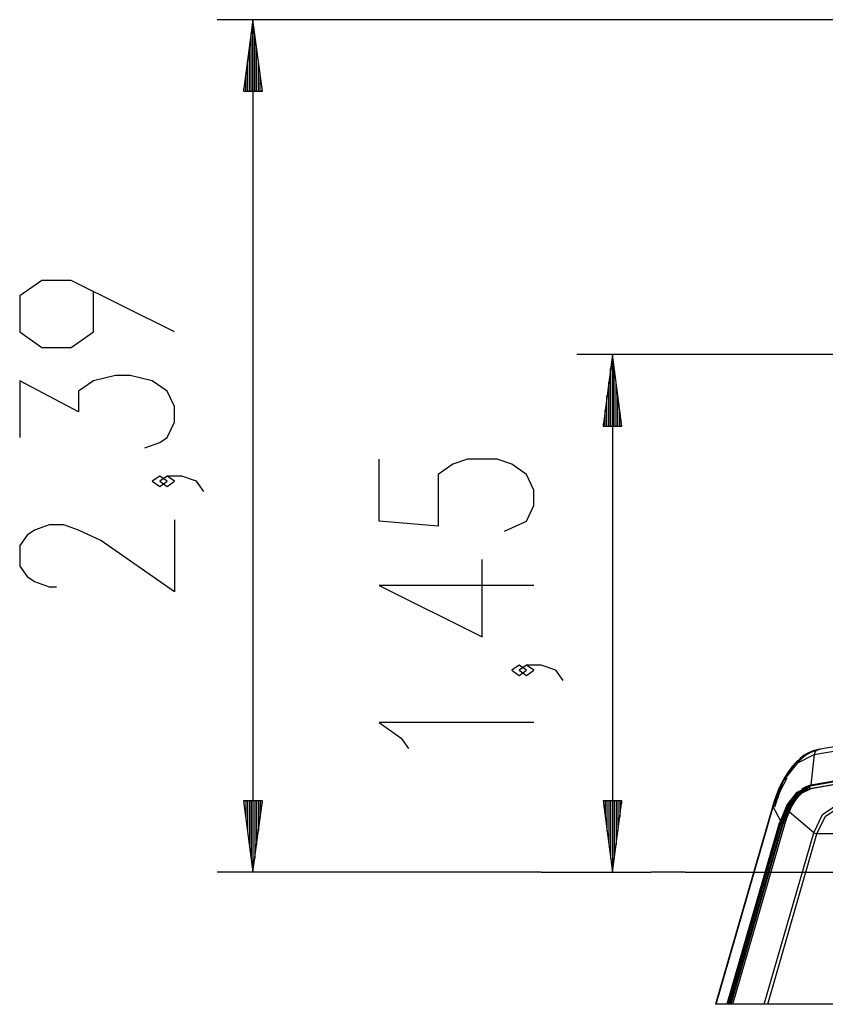
# Model space of a CAD drawing. Units: inches. Extents: x 85 to 215, y 7 to 203.
# Drawn here: x 85 to 107, y 160 to 188 of the extents above; entities that cross this region are included whole.
import ezdxf

# ---------------------------------------------------------------- set-up
doc = ezdxf.new("R2010")
doc.units = ezdxf.units.IN
doc.header["$MEASUREMENT"] = 0
doc.layers.add('Ebene 1', color=7, linetype='Continuous')

# ---------------------------------------------------------------- blocks, each defined once
blk = doc.blocks.new('block 2')
at = {"layer": 'Ebene 1', "color": 179, "lineweight": 25, "true_color": 0x1a171b}
for points in [[(127.844, 187.656), (90.325, 187.656)], [(91.325, 187.656), (91.062, 185.657)], [(91.325, 185.657), (91.325, 187.656)], [(91.325, 185.657), (91.325, 187.656)], [(91.588, 185.657), (91.325, 187.656)], [(91.325, 187.656), (91.325, 163.774)], [(91.274, 185.657), (91.274, 187.271)], [(91.376, 185.657), (91.376, 187.271)], [(91.224, 185.657), (91.224, 186.885)], [(91.427, 185.657), (91.427, 186.885)], [(91.173, 185.657), (91.173, 186.499)], [(91.477, 185.657), (91.477, 186.499)], [(91.122, 185.657), (91.122, 186.113)], [(91.528, 185.657), (91.528, 186.113)], [(91.062, 185.657), (91.588, 185.657)], [(91.071, 185.657), (91.071, 185.727)], [(91.071, 185.657), (91.071, 185.727)], [(91.579, 185.657), (91.579, 185.727)], [(91.579, 185.657), (91.579, 185.727)], [(89.125, 178.909), (86.238, 180.353), (85.413, 180.353), (84.794, 179.92), (84.794, 178.909), (85.413, 178.476), (86.238, 178.476), (86.856, 178.909), (86.856, 180.064)], [(123.319, 178.273), (100.389, 178.273)], [(101.389, 178.273), (101.126, 176.273)], [(101.389, 176.273), (101.389, 178.273)], [(101.389, 176.273), (101.389, 178.273)], [(101.653, 176.273), (101.389, 178.273)], [(101.389, 178.273), (101.389, 163.773)], [(88.3, 175.663), (88.713, 175.807), (88.919, 175.952), (89.125, 176.385), (89.125, 176.818), (88.919, 177.251), (88.506, 177.54), (87.888, 177.684), (87.475, 177.684), (86.856, 177.54), (86.444, 177.251), (86.444, 176.673), (84.794, 177.54), (84.794, 175.952)], [(101.339, 176.273), (101.339, 177.887)], [(101.44, 176.273), (101.44, 177.887)], [(101.288, 176.273), (101.288, 177.501)], [(101.491, 176.273), (101.491, 177.501)], [(101.237, 176.273), (101.237, 177.115)], [(101.542, 176.273), (101.542, 177.115)], [(101.186, 176.273), (101.186, 176.729)], [(101.593, 176.273), (101.593, 176.729)], [(101.126, 176.273), (101.653, 176.273)], [(101.135, 176.273), (101.135, 176.344)], [(101.135, 176.273), (101.135, 176.344)], [(101.643, 176.273), (101.643, 176.344)], [(101.643, 176.273), (101.643, 176.344)], [(98.364, 173.323), (98.983, 173.612), (99.189, 174.045), (99.189, 174.478), (98.983, 174.911), (98.571, 175.2), (98.158, 175.344), (97.333, 175.344), (96.921, 175.2), (96.508, 174.911), (96.508, 173.467), (94.858, 173.612), (94.858, 175.344)], [(88.919, 174.726), (88.713, 174.871), (88.506, 174.726), (88.713, 174.582), (88.919, 174.726), (88.919, 174.726)], [(89.95, 174.438), (89.744, 174.726), (89.331, 174.871), (88.919, 174.871), (88.713, 174.726), (88.919, 174.582), (89.125, 174.726), (88.919, 174.871)], [(89.125, 173.646), (89.125, 171.624), (87.062, 173.068), (86.444, 173.357), (86.031, 173.501), (85.619, 173.501), (85.207, 173.357), (85, 173.213), (84.794, 172.924), (84.794, 172.346), (85, 172.058), (85.207, 171.913), (85.619, 171.769), (85.825, 171.769)], [(99.189, 171.809), (94.858, 171.809), (97.746, 170.365), (97.746, 172.531)], [(98.983, 169.429), (98.777, 169.573), (98.571, 169.429), (98.777, 169.285), (98.983, 169.429), (98.983, 169.429)], [(100.014, 169.14), (99.808, 169.429), (99.395, 169.573), (98.983, 169.573), (98.777, 169.429), (98.983, 169.285), (99.189, 169.429), (98.983, 169.573)], [(99.189, 167.963), (94.858, 167.963), (95.477, 167.53), (95.683, 167.241)], [(108.515, 167.447), (107.156, 167.209)], [(107.156, 167.209), (107.081, 167.192), (107.007, 167.17), (106.882, 167.117), (106.761, 167.048), (106.642, 166.96), (106.53, 166.856), (106.419, 166.733), (106.316, 166.595), (106.217, 166.44), (106.125, 166.272), (106.041, 166.089), (105.965, 165.895), (105.921, 165.767), (105.881, 165.635)], [(107.203, 167.209), (107.128, 167.192), (107.054, 167.17), (106.93, 167.117), (106.808, 167.048), (106.69, 166.96), (106.577, 166.856), (106.467, 166.733), (106.363, 166.595), (106.288, 166.48)], [(107.039, 167.071), (108.398, 167.309)], [(107.156, 167.209), (107.077, 167.163), (107.039, 167.071)], [(105.886, 165.602), (106.184, 166.333), (106.582, 166.84), (107.039, 167.071)], [(107.039, 167.071), (106.945, 166.218)], [(105.934, 165.602), (106.089, 166.042), (106.281, 166.418)], [(108.234, 166.415), (106.875, 166.177)], [(106.928, 166.123), (108.287, 166.36)], [(106.945, 166.218), (108.305, 166.456)], [(106.955, 166.123), (108.313, 166.36)], [(106.968, 166.124), (108.327, 166.361)], [(106.075, 165.154), (106.283, 165.663), (106.56, 166.016), (106.878, 166.177)], [(106.099, 165.126), (106.301, 165.622), (106.571, 165.966), (106.881, 166.123)], [(106.123, 165.154), (106.33, 165.663), (106.607, 166.016), (106.926, 166.177)], [(106.147, 165.126), (106.348, 165.622), (106.618, 165.966), (106.928, 166.123)], [(106.173, 165.126), (106.375, 165.622), (106.644, 165.966), (106.955, 166.123)], [(106.228, 165.15), (106.255, 165.236), (106.283, 165.319), (106.343, 165.469), (106.408, 165.607), (106.479, 165.73), (106.555, 165.837), (106.634, 165.928), (106.716, 166.002), (106.798, 166.059), (106.88, 166.099), (106.924, 166.114), (106.968, 166.124)], [(106.69, 166.108), (106.816, 166.179), (106.945, 166.218)], [(106.841, 166.169), (106.917, 166.2), (106.993, 166.218)], [(106.875, 166.177), (106.86, 166.166), (106.856, 166.145)], [(106.903, 166.154), (106.91, 166.132), (106.928, 166.123)], [(106.928, 166.123), (106.955, 166.123)], [(106.945, 166.218), (106.94, 166.2), (106.929, 166.186)], [(106.955, 166.123), (106.961, 166.123), (106.968, 166.124)], [(91.062, 165.774), (91.325, 163.774)], [(91.588, 165.774), (91.062, 165.774)], [(91.071, 165.774), (91.071, 165.703)], [(91.071, 165.774), (91.071, 165.703)], [(91.122, 165.774), (91.122, 165.317)], [(91.173, 165.774), (91.173, 164.931)], [(91.224, 165.774), (91.224, 164.546)], [(91.274, 165.774), (91.274, 164.16)], [(91.325, 165.774), (91.325, 163.774)], [(91.325, 165.774), (91.325, 163.774)], [(91.325, 163.774), (91.588, 165.774)], [(91.376, 165.774), (91.376, 164.16)], [(91.427, 165.774), (91.427, 164.546)], [(91.477, 165.774), (91.477, 164.931)], [(91.528, 165.774), (91.528, 165.317)], [(91.579, 165.774), (91.579, 165.703)], [(91.579, 165.774), (91.579, 165.703)], [(101.126, 165.772), (101.389, 163.773)], [(101.653, 165.772), (101.126, 165.772)], [(101.135, 165.772), (101.135, 165.702)], [(101.135, 165.772), (101.135, 165.702)], [(101.186, 165.772), (101.186, 165.316)], [(101.237, 165.772), (101.237, 164.93)], [(101.288, 165.772), (101.288, 164.544)], [(101.339, 165.772), (101.339, 164.159)], [(101.389, 165.772), (101.389, 163.773)], [(101.389, 165.772), (101.389, 163.773)], [(101.389, 163.773), (101.653, 165.772)], [(101.44, 165.772), (101.44, 164.159)], [(101.491, 165.772), (101.491, 164.544)], [(101.542, 165.772), (101.542, 164.93)], [(101.593, 165.772), (101.593, 165.316)], [(101.643, 165.772), (101.643, 165.702)], [(101.643, 165.772), (101.643, 165.702)], [(105.881, 165.635), (104.275, 160.073)], [(104.29, 160.073), (105.886, 165.602)], [(105.886, 165.602), (105.88, 165.619), (105.881, 165.635)], [(106.097, 165.226), (105.886, 165.602)], [(107.026, 164.876), (107.274, 165.394), (107.613, 165.624)], [(107.117, 164.845), (107.355, 165.341), (107.68, 165.562)], [(107.026, 164.876), (106.344, 165.459)], [(106.061, 165.148), (104.596, 160.073)], [(104.64, 160.073), (106.099, 165.126)], [(106.108, 165.148), (104.643, 160.073)], [(104.688, 160.073), (106.147, 165.126)], [(104.714, 160.073), (106.173, 165.126)], [(104.763, 160.073), (106.228, 165.15)], [(106.099, 165.126), (106.063, 165.14), (106.075, 165.154)], [(106.102, 165.126), (106.099, 165.126)], [(106.147, 165.126), (106.111, 165.14), (106.123, 165.154)], [(106.173, 165.126), (106.147, 165.126)], [(106.228, 165.15), (106.21, 165.133), (106.173, 165.126)], [(105.64, 160.073), (107.026, 164.876)], [(105.739, 160.073), (107.117, 164.845)], [(107.117, 164.845), (107.068, 164.854), (107.026, 164.876)], [(110.292, 164.845), (107.117, 164.845)], [(92.958, 163.774), (90.325, 163.774)], [(92.958, 163.774), (92.091, 163.774), (91.46, 163.774), (91.077, 163.774), (90.949, 163.774)], [(90.949, 163.774), (90.949, 163.773)], [(92.958, 163.773), (92.091, 163.773), (91.46, 163.773), (91.077, 163.773), (90.949, 163.773)], [(92.958, 163.774), (92.958, 163.773)], [(99.398, 163.774), (92.958, 163.774)], [(99.398, 163.773), (92.958, 163.773)], [(99.398, 163.774), (99.398, 163.773)], [(99.398, 163.774), (102.478, 163.774)], [(99.398, 163.774), (99.398, 163.773)], [(99.398, 163.773), (102.478, 163.773)], [(103.428, 163.774), (102.478, 163.774)], [(102.478, 163.774), (102.478, 163.773)], [(102.478, 163.774), (102.478, 163.773)], [(103.428, 163.773), (102.478, 163.773)], [(103.428, 163.774), (103.555, 163.774), (103.933, 163.774), (104.557, 163.774), (105.415, 163.774), (106.493, 163.774), (107.773, 163.774), (109.233, 163.774), (110.849, 163.774)], [(103.428, 163.774), (103.428, 163.773)], [(103.428, 163.773), (103.555, 163.773), (103.933, 163.773), (104.557, 163.773), (105.415, 163.773), (106.493, 163.773), (107.773, 163.773), (109.233, 163.773), (110.849, 163.773)], [(104.29, 160.073), (104.275, 160.073)], [(104.596, 160.073), (104.29, 160.073)], [(104.64, 160.073), (104.596, 160.073)], [(104.643, 160.073), (104.64, 160.073)], [(104.688, 160.073), (104.643, 160.073)], [(104.714, 160.073), (104.688, 160.073)], [(104.763, 160.073), (104.714, 160.073)], [(105.64, 160.073), (104.763, 160.073)], [(105.739, 160.073), (105.64, 160.073)], [(108.915, 160.073), (105.739, 160.073)]]:
    blk.add_lwpolyline(points, dxfattribs=at)

msp = doc.modelspace()

# ---------------------------------------------------------------- block references
at = {"layer": 'Ebene 1'}
msp.add_blockref('block 2', (0, 0), dxfattribs=at)

doc.saveas('drawing.dxf')
